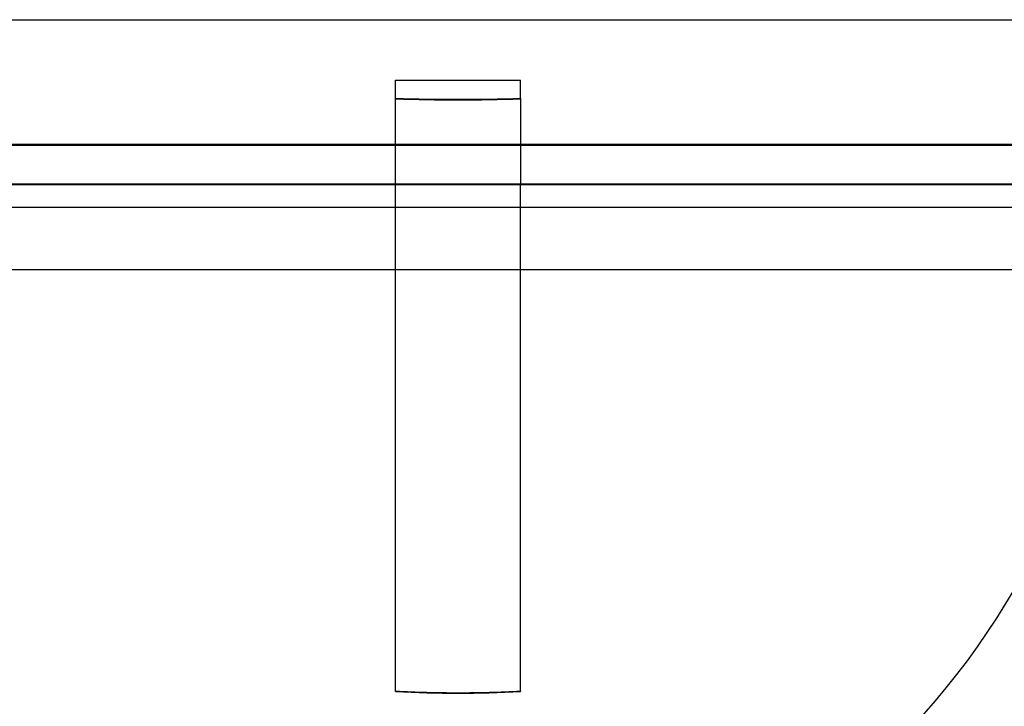
# Model space of a CAD drawing. Units: millimetres. Extents: x 0 to 8.4, y -4.76 to 4.2.
# Drawn here: x 4.18 to 4.23, y -2.16 to -2.12 of the extents above; entities that cross this region are included whole.
import ezdxf

# ---------------------------------------------------------------- set-up
doc = ezdxf.new("R2010")
doc.units = ezdxf.units.MM
doc.header["$LTSCALE"] = 0.5724646141059521
doc.layers.add('SPIELGERÄTE', color=7, linetype='Continuous')

# ---------------------------------------------------------------- blocks, each defined once
blk = doc.blocks.new('3040004')
at = {"layer": 'SPIELGERÄTE'}
for p, q in [((4.196850012362114, -2.127219878871769), (4.203150012314048, -2.127219878871769)), ((4.196850012365521, -2.128136796342422), (4.196850012362113, -2.12721987887177)), ((4.196850012362114, -2.127221306252844), (4.203150012314048, -2.127221306252844)), ((4.203150012314048, -2.127245119300684), (4.196850012362114, -2.127245119300684)), ((4.203150012314048, -2.127246546681762), (4.196850012362114, -2.127246546681762)), ((4.203150012314048, -2.128136796337274), (4.203150012314048, -2.127219878871769)), ((4.19685001238291, -2.130474575917896), (4.196850012365521, -2.128136796341381)), ((4.203150012314048, -2.128136796337274), (4.20315001229666, -2.130474575917896)), ((4.196850012397738, -2.132468141703541), (4.19685001238291, -2.130474575917896)), ((4.20315001229666, -2.130474575917896), (4.203150012281831, -2.132468141703541)), ((4.19685001239775, -2.132469740254538), (4.196850012397738, -2.132468141703541)), ((4.196850012362114, -2.158043076520517), (4.196850012362114, -2.132469398864746)), ((4.203150012281831, -2.132468141703541), (4.203150012281819, -2.132469740254539)), ((4.203150012314048, -2.15804307651752), (4.203150012314048, -2.132469398864763)), ((2.625000024354377, -2.133638169239994), (5.775000000321784, -2.133638169239994)), ((4.298319451186953, -2.136788169221211), (4.101680573489207, -2.136788169221211)), ((4.196850012362114, -2.158066564420614), (4.196850012362114, -2.158043076521098)), ((4.203150012329099, -2.158043076517699), (4.203150012329111, -2.158066564577136))]:
    blk.add_line(p, q, dxfattribs=at)
for centre, radius, start, end in [((4.20000001233808, -2.099933213296472), 0.1049999991989129, 198.0592307038955, 259.6302431736791), ((4.200000012338078, -2.09993321329647), 0.097124999258996, 283.1633132001426, 323.1772231172313)]:
    blk.add_arc(centre, radius, start, end, dxfattribs=at)
for centre, major_axis, ratio in [((4.200000012342806, -2.124188127808205), (-0.0897749993150706, 1.51601396945148e-15), 0.0001510456175041), ((4.200000012342806, -2.124188127808206), (0.08662499933910255, 3.445123179758312e-31), 0.0001510456175104324)]:
    blk.add_ellipse(centre, major_axis=major_axis, ratio=ratio, dxfattribs=at)
for centre, major_axis, ratio, start_param, end_param in [((4.200000012301286, -2.083560236876346), (0.0631289381666593, 4.170061821892612e-11), 0.7069999578149209, 4.66247037461444, 4.762307586424129), ((4.200000012374888, -2.083573713497935), (-0.06312893816681515, 4.173002958809957e-11), 0.7072135685806407, 1.520877720755826, 1.620714932801855), ((4.200000012342806, -2.130488127688276), (-0.0897749993150706, -1.13701047708861e-15), 0.0001510456175041008, 3.141592653604192, 6.391385693778995), ((4.200000012342806, -2.130488127688276), (-0.0897749993150706, -1.13701047708861e-15), 0.0001510456175041008, 1.172947193102035, 1.535701403756564), ((4.200000012342806, -2.130488127688276), (-0.0897749993150706, -1.13701047708861e-15), 0.0001510456175041008, 1.535701403756564, 1.60589124974552), ((4.200000012342806, -2.130488127688276), (-0.0897749993150706, -1.13701047708861e-15), 0.0001510456175041008, 1.60589124974552, 1.968607784487243), ((4.20000001233808, -2.132483212676823), (0.09982733767830575, -1.326319263391736e-15), 0.0001510456175058661, 1.570796326794905, 3.141641903976988), ((4.20000001233808, -2.132483212676823), (0.09982733767830575, -1.326319263391736e-15), 0.0001510456175058661, 3.141641903976988, 6.283136056791602), ((4.200000012338042, -2.132483212676743), (0.09150826737082111, 3.588119015427064e-14), 0.0001510456167358169, 1.605226247513229, 2.05996518149567), ((4.20000001233808, -2.132483212676791), (-0.09150826737088268, -9.762452822591021e-15), 0.0001510456178498878, 1.095563228176084, 1.536366406076185), ((4.200000012338078, -2.132483212674985), (0.0892499993191619, 2.531827007364019e-16), 0.0001510455969159962, 1.535494877879883, 1.606097775673105), ((4.200000012338081, -2.132483212676308), (-0.08924999931927746, 1.150160945725552e-15), 0.0001510456232910478, 1.535494877879588, 1.606097775866958), ((4.20000001233808, -2.132483212676823), (0.09982733767830575, -1.326319263391736e-15), 0.0001510456175058661, 6.283136056791602, 7.853981633974492), ((4.200000012338092, -2.132483212676795), (0.09150826737077054, -3.949146273939195e-15), 0.0001510456172213826, 1.081627472092284, 1.536366406076849), ((4.200000012338075, -2.132483212676648), (-0.09150826737092438, 7.438380571991204e-14), 0.0001510456192428259, 1.605226247513527, 2.046029425366121), ((4.195923612408922, -2.132865912244704), (2.190012669592073e-05, 0.03884999353094586), 0.9659258152703734, 1.670641945066514, 4.613710553101969), ((4.204076412267454, -2.132870508058855), (-2.190012670626642e-05, -0.03884999353094203), 0.9659258152703375, 4.81223459865632, 7.755303206692114), ((4.195923612408931, -2.132865912244711), (-2.663528923585822e-05, -0.04724999213222743), 0.9659258152704291, 4.812234598656373, 7.755303206692477), ((4.204076412267455, -2.132870508058861), (2.6635289275421e-05, 0.04724999213222005), 0.9659258152703915, 1.670641945067358, 4.613710553103184), ((4.199999692853625, -2.102715126434456), (0.0554509123667617, 3.192566139342686e-07), 0.999396020606339, 4.655551399760541, 4.71238898797094), ((4.199999692818942, -2.102739201784311), (-0.05545090865617725, 2.894275398773044e-08), 0.9993854764740686, 1.513965018711184, 1.570802610625294), ((4.200000331858226, -2.102715130299649), (0.05545090854277192, 2.921641244907348e-08), 0.999396019838032, 4.712382691598429, 4.769220283628892), ((4.200000330411062, -2.102739045773574), (-0.05545106104820666, 3.178771226916945e-07), 0.9993855434059883, 1.57079631974035, 1.627633755471796)]:
    blk.add_ellipse(centre, major_axis=major_axis, ratio=ratio, start_param=start_param, end_param=end_param, dxfattribs=at)
for points, knots in [([(4.196850262415948, -2.130503060026013), (4.190866960989013, -2.130503031231806), (4.18489516584715, -2.130502920872735), (4.174387918730211, -2.130502577468671), (4.169744566839531, -2.130502370178621), (4.165221308388401, -2.130502113558473)], [0.1603238396191796, 0.1603238396191796, 0.1603238396191796, 0.1603238396191796, 0.1781709233064963, 0.1781709233064963, 0.1925750345859089, 0.1925750345859089, 0.1925750345859089, 0.1925750345859089]), ([(4.234777135537554, -2.130502114351555), (4.22699202164651, -2.130502555982887), (4.218789003327872, -2.130502850002367), (4.208100611922148, -2.13050302326321), (4.205628618110283, -2.130503048644224), (4.203149882938461, -2.130503060572952)], [0.1218088632382388, 0.1218088632382388, 0.1218088632382388, 0.1218088632382388, 0.1466519542841401, 0.1466519542841401, 0.1540581636643859, 0.1540581636643859, 0.1540581636643859, 0.1540581636643859])]:
    blk.add_open_spline(points, degree=3, knots=knots, dxfattribs=at)
blk.add_open_spline([(4.203149882938461, -2.130503060572952), (4.201052865345924, -2.130503070664692), (4.198950853668717, -2.130503070134957), (4.196850262415948, -2.130503060026013)], degree=3, dxfattribs=at)

msp = doc.modelspace()

# ---------------------------------------------------------------- block references
msp.add_blockref('3040004', (0, 1.409983241273949e-14))

doc.saveas('drawing.dxf')
